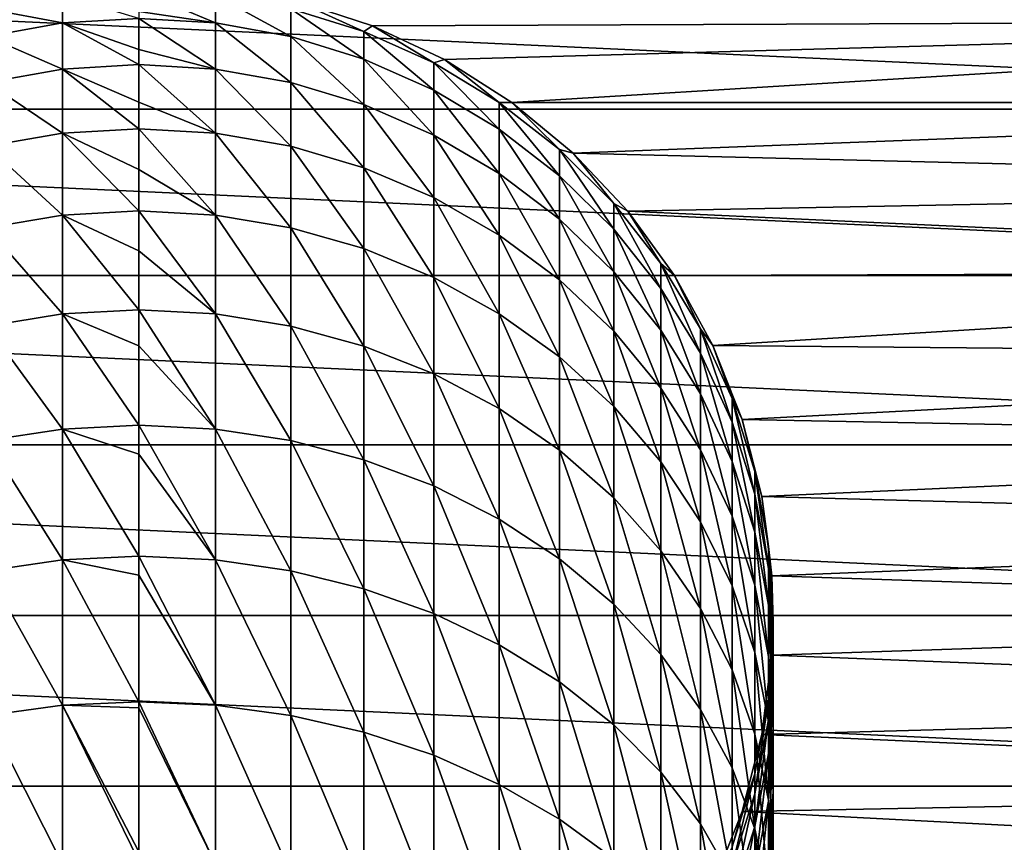
# Model space of a CAD drawing. Units: millimetres. Extents: x -144 to 35, y -71 to 35.
# Drawn here: x -111 to -93, y -4 to 11 of the extents above; entities that cross this region are included whole.
import ezdxf

# ---------------------------------------------------------------- set-up
doc = ezdxf.new("R2010")
doc.units = ezdxf.units.MM
doc.header["$LTSCALE"] = 65.185185
for name, color, linetype in [('158', 7, 'CONTINUOUS'), ('159', 7, 'CONTINUOUS'), ('162', 7, 'CONTINUOUS'), ('166', 7, 'CONTINUOUS'), ('170', 7, 'CONTINUOUS')]:
    doc.layers.add(name, color=color, linetype=linetype)

msp = doc.modelspace()

# ---------------------------------------------------------------- linework, layer by layer
at = {"layer": '158', "color": 7, "linetype": 'CONTINUOUS', "true_color": 0xaaaaaa}
for points in [[(-107.554, 11.737, 247.746), (-109, 11.824, 247.753), (-107.554, 11.211, 251.966), (-107.554, 11.737, 247.746)], [(-107.554, 11.211, 251.966), (-109, 11.824, 247.753), (-109, 11.425, 251.176), (-107.554, 11.211, 251.966)], [(-106.128, 11.477, 247.724), (-107.554, 11.737, 247.746), (-106.128, 10.953, 251.923), (-106.128, 11.477, 247.724)], [(-106.128, 10.953, 251.923), (-107.554, 11.737, 247.746), (-107.554, 11.211, 251.966), (-106.128, 10.953, 251.923)], [(-106.128, 11.477, 247.724), (-104.745, 11.047, 247.688), (-106.016, 11.623, 243.5), (-106.128, 11.477, 247.724)], [(-106.016, 11.623, 243.5), (-104.745, 11.047, 247.688), (-104.583, 11.157, 243.5), (-106.016, 11.623, 243.5)], [(-109, 11.297, 251.981), (-107.554, 11.211, 251.966), (-109, 11.425, 251.176), (-109, 11.297, 251.981)], [(-104.745, 11.047, 247.688), (-106.128, 11.477, 247.724), (-104.745, 10.528, 251.852), (-104.745, 11.047, 247.688)], [(-104.745, 10.528, 251.852), (-106.128, 11.477, 247.724), (-106.128, 10.953, 251.923), (-104.745, 10.528, 251.852)], [(-107.554, 11.211, 251.966), (-109, 11.297, 251.981), (-107.554, 10.337, 256.129), (-107.554, 11.211, 251.966)], [(-107.554, 10.337, 256.129), (-109, 11.297, 251.981), (-109, 10.709, 254.96), (-107.554, 10.337, 256.129)], [(-106.128, 10.953, 251.923), (-107.554, 11.211, 251.966), (-106.128, 10.084, 256.065), (-106.128, 10.953, 251.923)], [(-106.128, 10.084, 256.065), (-107.554, 11.211, 251.966), (-107.554, 10.337, 256.129), (-106.128, 10.084, 256.065)], [(-104.745, 11.047, 247.688), (-103.423, 10.454, 247.639), (-104.583, 11.157, 243.5), (-104.745, 11.047, 247.688)], [(-103.423, 10.454, 247.639), (-104.745, 11.047, 247.688), (-103.423, 9.941, 251.754), (-103.423, 10.454, 247.639)], [(-103.423, 9.941, 251.754), (-104.745, 11.047, 247.688), (-104.745, 10.528, 251.852), (-103.423, 9.941, 251.754)], [(-104.583, 11.157, 243.5), (-103.423, 10.454, 247.639), (-103.219, 10.516, 243.5), (-104.583, 11.157, 243.5)], [(-104.745, 10.528, 251.852), (-106.128, 10.953, 251.923), (-104.745, 9.666, 255.959), (-104.745, 10.528, 251.852)], [(-104.745, 9.666, 255.959), (-106.128, 10.953, 251.923), (-106.128, 10.084, 256.065), (-104.745, 9.666, 255.959)], [(-109, 10.422, 256.151), (-107.554, 10.337, 256.129), (-109, 10.709, 254.96), (-109, 10.422, 256.151)], [(-103.423, 9.941, 251.754), (-104.745, 10.528, 251.852), (-103.423, 9.09, 255.813), (-103.423, 9.941, 251.754)], [(-103.423, 9.09, 255.813), (-104.745, 10.528, 251.852), (-104.745, 9.666, 255.959), (-103.423, 9.09, 255.813)], [(-103.423, 10.454, 247.639), (-102.183, 9.707, 247.577), (-103.219, 10.516, 243.5), (-103.423, 10.454, 247.639)], [(-102.183, 9.707, 247.577), (-103.423, 10.454, 247.639), (-102.183, 9.202, 251.631), (-102.183, 9.707, 247.577)], [(-102.183, 9.202, 251.631), (-103.423, 10.454, 247.639), (-103.423, 9.941, 251.754), (-102.183, 9.202, 251.631)], [(-103.219, 10.516, 243.5), (-102.183, 9.707, 247.577), (-101.947, 9.708, 243.5), (-103.219, 10.516, 243.5)], [(-107.554, 10.337, 256.129), (-109, 10.422, 256.151), (-107.554, 9.123, 260.206), (-107.554, 10.337, 256.129)], [(-107.554, 9.123, 260.206), (-109, 10.422, 256.151), (-109, 9.712, 258.68), (-107.554, 9.123, 260.206)], [(-106.128, 10.084, 256.065), (-107.554, 10.337, 256.129), (-106.128, 8.876, 260.121), (-106.128, 10.084, 256.065)], [(-106.128, 8.876, 260.121), (-107.554, 10.337, 256.129), (-107.554, 9.123, 260.206), (-106.128, 8.876, 260.121)], [(-104.745, 9.666, 255.959), (-106.128, 10.084, 256.065), (-104.745, 8.468, 259.981), (-104.745, 9.666, 255.959)], [(-104.745, 8.468, 259.981), (-106.128, 10.084, 256.065), (-106.128, 8.876, 260.121), (-104.745, 8.468, 259.981)], [(-102.183, 9.202, 251.631), (-103.423, 9.941, 251.754), (-102.183, 8.363, 255.629), (-102.183, 9.202, 251.631)], [(-102.183, 8.363, 255.629), (-103.423, 9.941, 251.754), (-103.423, 9.09, 255.813), (-102.183, 8.363, 255.629)], [(-109, 9.205, 260.234), (-107.554, 9.123, 260.206), (-109, 9.712, 258.68), (-109, 9.205, 260.234)], [(-102.183, 9.707, 247.577), (-101.043, 8.817, 247.504), (-101.947, 9.708, 243.5), (-102.183, 9.707, 247.577)], [(-101.043, 8.817, 247.504), (-102.183, 9.707, 247.577), (-101.043, 8.32, 251.484), (-101.043, 8.817, 247.504)], [(-101.043, 8.32, 251.484), (-102.183, 9.707, 247.577), (-102.183, 9.202, 251.631), (-101.043, 8.32, 251.484)], [(-101.947, 9.708, 243.5), (-101.043, 8.817, 247.504), (-100.785, 8.748, 243.5), (-101.947, 9.708, 243.5)], [(-103.423, 9.09, 255.813), (-104.745, 9.666, 255.959), (-103.423, 7.905, 259.787), (-103.423, 9.09, 255.813)], [(-103.423, 7.905, 259.787), (-104.745, 9.666, 255.959), (-104.745, 8.468, 259.981), (-103.423, 7.905, 259.787)], [(-107.554, 9.123, 260.206), (-109, 9.205, 260.234), (-107.554, 7.575, 264.168), (-107.554, 9.123, 260.206)], [(-107.554, 7.575, 264.168), (-109, 9.205, 260.234), (-109, 8.44, 262.315), (-107.554, 7.575, 264.168)], [(-101.043, 8.32, 251.484), (-102.183, 9.202, 251.631), (-101.043, 7.497, 255.409), (-101.043, 8.32, 251.484)], [(-101.043, 7.497, 255.409), (-102.183, 9.202, 251.631), (-102.183, 8.363, 255.629), (-101.043, 7.497, 255.409)], [(-106.128, 8.876, 260.121), (-107.554, 9.123, 260.206), (-106.128, 7.336, 264.063), (-106.128, 8.876, 260.121)], [(-106.128, 7.336, 264.063), (-107.554, 9.123, 260.206), (-107.554, 7.575, 264.168), (-106.128, 7.336, 264.063)], [(-102.183, 8.363, 255.629), (-103.423, 9.09, 255.813), (-102.183, 7.197, 259.544), (-102.183, 8.363, 255.629)], [(-102.183, 7.197, 259.544), (-103.423, 9.09, 255.813), (-103.423, 7.905, 259.787), (-102.183, 7.197, 259.544)], [(-104.745, 8.468, 259.981), (-106.128, 8.876, 260.121), (-104.745, 6.941, 263.889), (-104.745, 8.468, 259.981)], [(-104.745, 6.941, 263.889), (-106.128, 8.876, 260.121), (-106.128, 7.336, 264.063), (-104.745, 6.941, 263.889)], [(-101.043, 8.817, 247.504), (-100.018, 7.795, 247.419), (-100.785, 8.748, 243.5), (-101.043, 8.817, 247.504)], [(-100.018, 7.795, 247.419), (-101.043, 8.817, 247.504), (-100.018, 7.31, 251.315), (-100.018, 7.795, 247.419)], [(-100.018, 7.31, 251.315), (-101.043, 8.817, 247.504), (-101.043, 8.32, 251.484), (-100.018, 7.31, 251.315)], [(-100.785, 8.748, 243.5), (-100.018, 7.795, 247.419), (-99.754, 7.649, 243.5), (-100.785, 8.748, 243.5)], [(-109, 7.655, 264.203), (-107.554, 7.575, 264.168), (-109, 8.44, 262.315), (-109, 7.655, 264.203)], [(-103.423, 7.905, 259.787), (-104.745, 8.468, 259.981), (-103.423, 6.397, 263.65), (-103.423, 7.905, 259.787)], [(-103.423, 6.397, 263.65), (-104.745, 8.468, 259.981), (-104.745, 6.941, 263.889), (-103.423, 6.397, 263.65)], [(-101.043, 7.497, 255.409), (-102.183, 8.363, 255.629), (-101.043, 6.351, 259.253), (-101.043, 7.497, 255.409)], [(-101.043, 6.351, 259.253), (-102.183, 8.363, 255.629), (-102.183, 7.197, 259.544), (-101.043, 6.351, 259.253)], [(-100.018, 7.31, 251.315), (-101.043, 8.32, 251.484), (-100.018, 6.503, 255.158), (-100.018, 7.31, 251.315)], [(-100.018, 6.503, 255.158), (-101.043, 8.32, 251.484), (-101.043, 7.497, 255.409), (-100.018, 6.503, 255.158)], [(-102.183, 7.197, 259.544), (-103.423, 7.905, 259.787), (-102.183, 5.71, 263.349), (-102.183, 7.197, 259.544)], [(-102.183, 5.71, 263.349), (-103.423, 7.905, 259.787), (-103.423, 6.397, 263.65), (-102.183, 5.71, 263.349)], [(-107.554, 7.575, 264.168), (-109, 7.655, 264.203), (-107.554, 5.706, 267.988), (-107.554, 7.575, 264.168)], [(-107.554, 5.706, 267.988), (-109, 7.655, 264.203), (-109, 6.9, 265.845), (-107.554, 5.706, 267.988)], [(-100.018, 7.795, 247.419), (-99.124, 6.659, 247.325), (-99.754, 7.649, 243.5), (-100.018, 7.795, 247.419)], [(-99.124, 6.659, 247.325), (-100.018, 7.795, 247.419), (-99.124, 6.184, 251.127), (-99.124, 6.659, 247.325)], [(-99.124, 6.184, 251.127), (-100.018, 7.795, 247.419), (-100.018, 7.31, 251.315), (-99.124, 6.184, 251.127)], [(-99.754, 7.649, 243.5), (-99.124, 6.659, 247.325), (-98.868, 6.43, 243.5), (-99.754, 7.649, 243.5)], [(-106.128, 7.336, 264.063), (-107.554, 7.575, 264.168), (-106.128, 5.476, 267.864), (-106.128, 7.336, 264.063)], [(-106.128, 5.476, 267.864), (-107.554, 7.575, 264.168), (-107.554, 5.706, 267.988), (-106.128, 5.476, 267.864)], [(-100.018, 6.503, 255.158), (-101.043, 7.497, 255.409), (-100.018, 5.382, 258.921), (-100.018, 6.503, 255.158)], [(-100.018, 5.382, 258.921), (-101.043, 7.497, 255.409), (-101.043, 6.351, 259.253), (-100.018, 5.382, 258.921)], [(-104.745, 6.941, 263.889), (-106.128, 7.336, 264.063), (-104.745, 5.097, 267.659), (-104.745, 6.941, 263.889)], [(-104.745, 5.097, 267.659), (-106.128, 7.336, 264.063), (-106.128, 5.476, 267.864), (-104.745, 5.097, 267.659)], [(-99.124, 6.184, 251.127), (-100.018, 7.31, 251.315), (-99.124, 5.398, 254.878), (-99.124, 6.184, 251.127)], [(-99.124, 5.398, 254.878), (-100.018, 7.31, 251.315), (-100.018, 6.503, 255.158), (-99.124, 5.398, 254.878)], [(-101.043, 6.351, 259.253), (-102.183, 7.197, 259.544), (-101.043, 4.892, 262.99), (-101.043, 6.351, 259.253)], [(-101.043, 4.892, 262.99), (-102.183, 7.197, 259.544), (-102.183, 5.71, 263.349), (-101.043, 4.892, 262.99)], [(-109, 5.783, 268.03), (-107.554, 5.706, 267.988), (-109, 6.9, 265.845), (-109, 5.783, 268.03)], [(-103.423, 6.397, 263.65), (-104.745, 6.941, 263.889), (-103.423, 4.574, 267.375), (-103.423, 6.397, 263.65)], [(-103.423, 4.574, 267.375), (-104.745, 6.941, 263.889), (-104.745, 5.097, 267.659), (-103.423, 4.574, 267.375)], [(-99.124, 6.659, 247.325), (-98.375, 5.423, 247.222), (-98.868, 6.43, 243.5), (-99.124, 6.659, 247.325)], [(-98.375, 5.423, 247.222), (-99.124, 6.659, 247.325), (-98.375, 4.961, 250.923), (-98.375, 5.423, 247.222)], [(-98.375, 4.961, 250.923), (-99.124, 6.659, 247.325), (-99.124, 6.184, 251.127), (-98.375, 4.961, 250.923)], [(-102.183, 5.71, 263.349), (-103.423, 6.397, 263.65), (-102.183, 3.915, 267.018), (-102.183, 5.71, 263.349)], [(-102.183, 3.915, 267.018), (-103.423, 6.397, 263.65), (-103.423, 4.574, 267.375), (-102.183, 3.915, 267.018)], [(-100.018, 5.382, 258.921), (-101.043, 6.351, 259.253), (-100.018, 3.954, 262.578), (-100.018, 5.382, 258.921)], [(-100.018, 3.954, 262.578), (-101.043, 6.351, 259.253), (-101.043, 4.892, 262.99), (-100.018, 3.954, 262.578)], [(-99.124, 5.398, 254.878), (-100.018, 6.503, 255.158), (-99.124, 4.303, 258.55), (-99.124, 5.398, 254.878)], [(-99.124, 4.303, 258.55), (-100.018, 6.503, 255.158), (-100.018, 5.382, 258.921), (-99.124, 4.303, 258.55)], [(-98.868, 6.43, 243.5), (-98.375, 5.423, 247.222), (-98.142, 5.109, 243.5), (-98.868, 6.43, 243.5)], [(-98.375, 4.961, 250.923), (-99.124, 6.184, 251.127), (-98.375, 4.196, 254.573), (-98.375, 4.961, 250.923)], [(-98.375, 4.196, 254.573), (-99.124, 6.184, 251.127), (-99.124, 5.398, 254.878), (-98.375, 4.196, 254.573)], [(-107.554, 5.706, 267.988), (-109, 5.783, 268.03), (-107.554, 3.527, 271.641), (-107.554, 5.706, 267.988)], [(-107.554, 3.527, 271.641), (-109, 5.783, 268.03), (-109, 5.1, 269.25), (-107.554, 3.527, 271.641)], [(-106.128, 5.476, 267.864), (-107.554, 5.706, 267.988), (-106.128, 3.308, 271.498), (-106.128, 5.476, 267.864)], [(-106.128, 3.308, 271.498), (-107.554, 5.706, 267.988), (-107.554, 3.527, 271.641), (-106.128, 3.308, 271.498)], [(-101.043, 4.892, 262.99), (-102.183, 5.71, 263.349), (-101.043, 3.129, 266.593), (-101.043, 4.892, 262.99)], [(-101.043, 3.129, 266.593), (-102.183, 5.71, 263.349), (-102.183, 3.915, 267.018), (-101.043, 3.129, 266.593)], [(-104.745, 5.097, 267.659), (-106.128, 5.476, 267.864), (-104.745, 2.947, 271.262), (-104.745, 5.097, 267.659)], [(-104.745, 2.947, 271.262), (-106.128, 5.476, 267.864), (-106.128, 3.308, 271.498), (-104.745, 2.947, 271.262)], [(-98.375, 5.423, 247.222), (-97.78, 4.106, 247.113), (-98.142, 5.109, 243.5), (-98.375, 5.423, 247.222)], [(-97.78, 4.106, 247.113), (-98.375, 5.423, 247.222), (-97.78, 3.658, 250.705), (-97.78, 4.106, 247.113)], [(-97.78, 3.658, 250.705), (-98.375, 5.423, 247.222), (-98.375, 4.961, 250.923), (-97.78, 3.658, 250.705)], [(-99.124, 4.303, 258.55), (-100.018, 5.382, 258.921), (-99.124, 2.91, 262.119), (-99.124, 4.303, 258.55)], [(-99.124, 2.91, 262.119), (-100.018, 5.382, 258.921), (-100.018, 3.954, 262.578), (-99.124, 2.91, 262.119)], [(-98.375, 4.196, 254.573), (-99.124, 5.398, 254.878), (-98.375, 3.131, 258.147), (-98.375, 4.196, 254.573)], [(-98.375, 3.131, 258.147), (-99.124, 5.398, 254.878), (-99.124, 4.303, 258.55), (-98.375, 3.131, 258.147)], [(-109, 3.6, 271.689), (-107.554, 3.527, 271.641), (-109, 5.1, 269.25), (-109, 3.6, 271.689)], [(-103.423, 4.574, 267.375), (-104.745, 5.097, 267.659), (-103.423, 2.45, 270.937), (-103.423, 4.574, 267.375)], [(-103.423, 2.45, 270.937), (-104.745, 5.097, 267.659), (-104.745, 2.947, 271.262), (-103.423, 2.45, 270.937)], [(-98.142, 5.109, 243.5), (-97.78, 4.106, 247.113), (-97.587, 3.708, 243.5), (-98.142, 5.109, 243.5)], [(-100.018, 3.954, 262.578), (-101.043, 4.892, 262.99), (-100.018, 2.228, 266.105), (-100.018, 3.954, 262.578)], [(-100.018, 2.228, 266.105), (-101.043, 4.892, 262.99), (-101.043, 3.129, 266.593), (-100.018, 2.228, 266.105)], [(-97.78, 3.658, 250.705), (-98.375, 4.961, 250.923), (-97.78, 2.915, 254.248), (-97.78, 3.658, 250.705)], [(-97.78, 2.915, 254.248), (-98.375, 4.961, 250.923), (-98.375, 4.196, 254.573), (-97.78, 2.915, 254.248)], [(-102.183, 3.915, 267.018), (-103.423, 4.574, 267.375), (-102.183, 1.822, 270.527), (-102.183, 3.915, 267.018)], [(-102.183, 1.822, 270.527), (-103.423, 4.574, 267.375), (-103.423, 2.45, 270.937), (-102.183, 1.822, 270.527)], [(-98.375, 3.131, 258.147), (-99.124, 4.303, 258.55), (-98.375, 1.774, 261.621), (-98.375, 3.131, 258.147)], [(-98.375, 1.774, 261.621), (-99.124, 4.303, 258.55), (-99.124, 2.91, 262.119), (-98.375, 1.774, 261.621)], [(-97.78, 2.915, 254.248), (-98.375, 4.196, 254.573), (-97.78, 1.881, 257.718), (-97.78, 2.915, 254.248)], [(-97.78, 1.881, 257.718), (-98.375, 4.196, 254.573), (-98.375, 3.131, 258.147), (-97.78, 1.881, 257.718)], [(-97.78, 4.106, 247.113), (-97.349, 2.727, 246.999), (-97.587, 3.708, 243.5), (-97.78, 4.106, 247.113)], [(-97.349, 2.727, 246.999), (-97.78, 4.106, 247.113), (-97.349, 2.293, 250.478), (-97.349, 2.727, 246.999)], [(-97.349, 2.293, 250.478), (-97.78, 4.106, 247.113), (-97.78, 3.658, 250.705), (-97.349, 2.293, 250.478)], [(-101.043, 3.129, 266.593), (-102.183, 3.915, 267.018), (-101.043, 1.074, 270.037), (-101.043, 3.129, 266.593)], [(-101.043, 1.074, 270.037), (-102.183, 3.915, 267.018), (-102.183, 1.822, 270.527), (-101.043, 1.074, 270.037)], [(-99.124, 2.91, 262.119), (-100.018, 3.954, 262.578), (-99.124, 1.225, 265.561), (-99.124, 2.91, 262.119)], [(-99.124, 1.225, 265.561), (-100.018, 3.954, 262.578), (-100.018, 2.228, 266.105), (-99.124, 1.225, 265.561)], [(-107.554, 3.527, 271.641), (-109, 3.6, 271.689), (-107.554, 1.053, 275.102), (-107.554, 3.527, 271.641)], [(-107.554, 1.053, 275.102), (-109, 3.6, 271.689), (-109, 3.051, 272.511), (-107.554, 1.053, 275.102)], [(-97.349, 2.293, 250.478), (-97.78, 3.658, 250.705), (-97.349, 1.574, 253.908), (-97.349, 2.293, 250.478)], [(-97.349, 1.574, 253.908), (-97.78, 3.658, 250.705), (-97.78, 2.915, 254.248), (-97.349, 1.574, 253.908)], [(-97.587, 3.708, 243.5), (-97.349, 2.727, 246.999), (-97.213, 2.249, 243.5), (-97.587, 3.708, 243.5)], [(-106.128, 3.308, 271.498), (-107.554, 3.527, 271.641), (-106.128, 0.847, 274.941), (-106.128, 3.308, 271.498)], [(-106.128, 0.847, 274.941), (-107.554, 3.527, 271.641), (-107.554, 1.053, 275.102), (-106.128, 0.847, 274.941)], [(-104.745, 2.947, 271.262), (-106.128, 3.308, 271.498), (-104.745, 0.507, 274.676), (-104.745, 2.947, 271.262)], [(-104.745, 0.507, 274.676), (-106.128, 3.308, 271.498), (-106.128, 0.847, 274.941), (-104.745, 0.507, 274.676)], [(-109, 1.122, 275.155), (-107.554, 1.053, 275.102), (-109, 3.051, 272.511), (-109, 1.122, 275.155)], [(-100.018, 2.228, 266.105), (-101.043, 3.129, 266.593), (-100.018, 0.217, 269.476), (-100.018, 2.228, 266.105)], [(-100.018, 0.217, 269.476), (-101.043, 3.129, 266.593), (-101.043, 1.074, 270.037), (-100.018, 0.217, 269.476)], [(-97.78, 1.881, 257.718), (-98.375, 3.131, 258.147), (-97.78, 0.564, 261.09), (-97.78, 1.881, 257.718)], [(-97.78, 0.564, 261.09), (-98.375, 3.131, 258.147), (-98.375, 1.774, 261.621), (-97.78, 0.564, 261.09)], [(-103.423, 2.45, 270.937), (-104.745, 2.947, 271.262), (-103.423, 0.038, 274.311), (-103.423, 2.45, 270.937)], [(-103.423, 0.038, 274.311), (-104.745, 2.947, 271.262), (-104.745, 0.507, 274.676), (-103.423, 0.038, 274.311)], [(-98.375, 1.774, 261.621), (-99.124, 2.91, 262.119), (-98.375, 0.135, 264.971), (-98.375, 1.774, 261.621)], [(-98.375, 0.135, 264.971), (-99.124, 2.91, 262.119), (-99.124, 1.225, 265.561), (-98.375, 0.135, 264.971)], [(-97.349, 1.574, 253.908), (-97.78, 2.915, 254.248), (-97.349, 0.573, 257.268), (-97.349, 1.574, 253.908)], [(-97.349, 0.573, 257.268), (-97.78, 2.915, 254.248), (-97.78, 1.881, 257.718), (-97.349, 0.573, 257.268)], [(-97.349, 2.727, 246.999), (-97.087, 1.307, 246.881), (-97.213, 2.249, 243.5), (-97.349, 2.727, 246.999)], [(-97.087, 1.307, 246.881), (-97.349, 2.727, 246.999), (-97.087, 0.887, 250.243), (-97.087, 1.307, 246.881)], [(-97.087, 0.887, 250.243), (-97.349, 2.727, 246.999), (-97.349, 2.293, 250.478), (-97.087, 0.887, 250.243)], [(-102.183, 1.822, 270.527), (-103.423, 2.45, 270.937), (-102.183, -0.553, 273.85), (-102.183, 1.822, 270.527)], [(-102.183, -0.553, 273.85), (-103.423, 2.45, 270.937), (-103.423, 0.038, 274.311), (-102.183, -0.553, 273.85)], [(-97.087, 0.887, 250.243), (-97.349, 2.293, 250.478), (-97.087, 0.192, 253.558), (-97.087, 0.887, 250.243)], [(-97.087, 0.192, 253.558), (-97.349, 2.293, 250.478), (-97.349, 1.574, 253.908), (-97.087, 0.192, 253.558)], [(-97.213, 2.249, 243.5), (-97.087, 1.307, 246.881), (-97.024, 0.753, 243.5), (-97.213, 2.249, 243.5)], [(-99.124, 1.225, 265.561), (-100.018, 2.228, 266.105), (-99.124, -0.738, 268.852), (-99.124, 1.225, 265.561)], [(-99.124, -0.738, 268.852), (-100.018, 2.228, 266.105), (-100.018, 0.217, 269.476), (-99.124, -0.738, 268.852)], [(-97.349, 0.573, 257.268), (-97.78, 1.881, 257.718), (-97.349, -0.703, 260.533), (-97.349, 0.573, 257.268)], [(-97.349, -0.703, 260.533), (-97.78, 1.881, 257.718), (-97.78, 0.564, 261.09), (-97.349, -0.703, 260.533)], [(-101.043, 1.074, 270.037), (-102.183, 1.822, 270.527), (-101.043, -1.258, 273.3), (-101.043, 1.074, 270.037)], [(-101.043, -1.258, 273.3), (-102.183, 1.822, 270.527), (-102.183, -0.553, 273.85), (-101.043, -1.258, 273.3)], [(-97.78, 0.564, 261.09), (-98.375, 1.774, 261.621), (-97.78, -1.027, 264.341), (-97.78, 0.564, 261.09)], [(-97.78, -1.027, 264.341), (-98.375, 1.774, 261.621), (-98.375, 0.135, 264.971), (-97.78, -1.027, 264.341)], [(-97.087, 0.192, 253.558), (-97.349, 1.574, 253.908), (-97.087, -0.775, 256.805), (-97.087, 0.192, 253.558)], [(-97.087, -0.775, 256.805), (-97.349, 1.574, 253.908), (-97.349, 0.573, 257.268), (-97.087, -0.775, 256.805)], [(-97.087, 1.307, 246.881), (-97, -0.135, 246.762), (-97.024, 0.753, 243.5), (-97.087, 1.307, 246.881)], [(-97, -0.135, 246.762), (-97.087, 1.307, 246.881), (-97, -0.539, 250.005), (-97, -0.135, 246.762)], [(-97, -0.539, 250.005), (-97.087, 1.307, 246.881), (-97.087, 0.887, 250.243), (-97, -0.539, 250.005)], [(-107.554, 1.053, 275.102), (-109, 1.122, 275.155), (-107.554, -1.698, 278.346), (-107.554, 1.053, 275.102)], [(-107.554, -1.698, 278.346), (-109, 1.122, 275.155), (-109, 0.764, 275.61), (-107.554, -1.698, 278.346)], [(-98.375, 0.135, 264.971), (-99.124, 1.225, 265.561), (-98.375, -1.776, 268.173), (-98.375, 0.135, 264.971)], [(-98.375, -1.776, 268.173), (-99.124, 1.225, 265.561), (-99.124, -0.738, 268.852), (-98.375, -1.776, 268.173)], [(-106.128, 0.847, 274.941), (-107.554, 1.053, 275.102), (-106.128, -1.89, 278.169), (-106.128, 0.847, 274.941)], [(-106.128, -1.89, 278.169), (-107.554, 1.053, 275.102), (-107.554, -1.698, 278.346), (-106.128, -1.89, 278.169)], [(-100.018, 0.217, 269.476), (-101.043, 1.074, 270.037), (-100.018, -2.066, 272.671), (-100.018, 0.217, 269.476)], [(-100.018, -2.066, 272.671), (-101.043, 1.074, 270.037), (-101.043, -1.258, 273.3), (-100.018, -2.066, 272.671)], [(-109, -1.633, 278.405), (-107.554, -1.698, 278.346), (-109, 0.764, 275.61), (-109, -1.633, 278.405)], [(-104.745, 0.507, 274.676), (-106.128, 0.847, 274.941), (-104.745, -2.207, 277.877), (-104.745, 0.507, 274.676)], [(-104.745, -2.207, 277.877), (-106.128, 0.847, 274.941), (-106.128, -1.89, 278.169), (-104.745, -2.207, 277.877)], [(-97, -0.539, 250.005), (-97.087, 0.887, 250.243), (-97, -1.21, 253.203), (-97, -0.539, 250.005)], [(-97, -1.21, 253.203), (-97.087, 0.887, 250.243), (-97.087, 0.192, 253.558), (-97, -1.21, 253.203)], [(-97.024, 0.753, 243.5), (-97, -0.135, 246.762), (-97.024, -0.753, 243.5), (-97.024, 0.753, 243.5)], [(-97.349, -0.703, 260.533), (-97.78, 0.564, 261.09), (-97.349, -2.243, 263.682), (-97.349, -0.703, 260.533)], [(-97.349, -2.243, 263.682), (-97.78, 0.564, 261.09), (-97.78, -1.027, 264.341), (-97.349, -2.243, 263.682)], [(-97.087, -0.775, 256.805), (-97.349, 0.573, 257.268), (-97.087, -2.008, 259.96), (-97.087, -0.775, 256.805)], [(-97.087, -2.008, 259.96), (-97.349, 0.573, 257.268), (-97.349, -0.703, 260.533), (-97.087, -2.008, 259.96)], [(-103.423, 0.038, 274.311), (-104.745, 0.507, 274.676), (-103.423, -2.644, 277.473), (-103.423, 0.038, 274.311)], [(-103.423, -2.644, 277.473), (-104.745, 0.507, 274.676), (-104.745, -2.207, 277.877), (-103.423, -2.644, 277.473)], [(-99.124, -0.738, 268.852), (-100.018, 0.217, 269.476), (-99.124, -2.966, 271.97), (-99.124, -0.738, 268.852)], [(-99.124, -2.966, 271.97), (-100.018, 0.217, 269.476), (-100.018, -2.066, 272.671), (-99.124, -2.966, 271.97)], [(-97, -1.21, 253.203), (-97.087, 0.192, 253.558), (-97, -2.143, 256.335), (-97, -1.21, 253.203)], [(-97, -2.143, 256.335), (-97.087, 0.192, 253.558), (-97.087, -0.775, 256.805), (-97, -2.143, 256.335)], [(-102.183, -0.553, 273.85), (-103.423, 0.038, 274.311), (-102.183, -3.195, 276.965), (-102.183, -0.553, 273.85)], [(-102.183, -3.195, 276.965), (-103.423, 0.038, 274.311), (-103.423, -2.644, 277.473), (-102.183, -3.195, 276.965)], [(-97.78, -1.027, 264.341), (-98.375, 0.135, 264.971), (-97.78, -2.881, 267.45), (-97.78, -1.027, 264.341)], [(-97.78, -2.881, 267.45), (-98.375, 0.135, 264.971), (-98.375, -1.776, 268.173), (-97.78, -2.881, 267.45)], [(-97, -0.135, 246.762), (-97.087, -1.576, 246.642), (-97.024, -0.753, 243.5), (-97, -0.135, 246.762)], [(-97.087, -1.576, 246.642), (-97, -0.135, 246.762), (-97.087, -1.966, 249.767), (-97.087, -1.576, 246.642)], [(-97.087, -1.966, 249.767), (-97, -0.135, 246.762), (-97, -0.539, 250.005), (-97.087, -1.966, 249.767)], [(-101.043, -1.258, 273.3), (-102.183, -0.553, 273.85), (-101.043, -3.852, 276.36), (-101.043, -1.258, 273.3)], [(-101.043, -3.852, 276.36), (-102.183, -0.553, 273.85), (-102.183, -3.195, 276.965), (-101.043, -3.852, 276.36)], [(-97.087, -1.966, 249.767), (-97, -0.539, 250.005), (-97.087, -2.612, 252.848), (-97.087, -1.966, 249.767)], [(-97.087, -2.612, 252.848), (-97, -0.539, 250.005), (-97, -1.21, 253.203), (-97.087, -2.612, 252.848)], [(-98.375, -1.776, 268.173), (-99.124, -0.738, 268.852), (-98.375, -3.944, 271.207), (-98.375, -1.776, 268.173)], [(-98.375, -3.944, 271.207), (-99.124, -0.738, 268.852), (-99.124, -2.966, 271.97), (-98.375, -3.944, 271.207)], [(-97.087, -2.008, 259.96), (-97.349, -0.703, 260.533), (-97.087, -3.497, 263.003), (-97.087, -2.008, 259.96)], [(-97.087, -3.497, 263.003), (-97.349, -0.703, 260.533), (-97.349, -2.243, 263.682), (-97.087, -3.497, 263.003)], [(-97.024, -0.753, 243.5), (-97.087, -1.576, 246.642), (-97.213, -2.249, 243.5), (-97.024, -0.753, 243.5)], [(-97, -2.143, 256.335), (-97.087, -0.775, 256.805), (-97, -3.332, 259.379), (-97, -2.143, 256.335)], [(-97, -3.332, 259.379), (-97.087, -0.775, 256.805), (-97.087, -2.008, 259.96), (-97, -3.332, 259.379)], [(-97.349, -2.243, 263.682), (-97.78, -1.027, 264.341), (-97.349, -4.039, 266.693), (-97.349, -2.243, 263.682)], [(-97.349, -4.039, 266.693), (-97.78, -1.027, 264.341), (-97.78, -2.881, 267.45), (-97.349, -4.039, 266.693)], [(-100.018, -2.066, 272.671), (-101.043, -1.258, 273.3), (-100.018, -4.606, 275.665), (-100.018, -2.066, 272.671)], [(-100.018, -4.606, 275.665), (-101.043, -1.258, 273.3), (-101.043, -3.852, 276.36), (-100.018, -4.606, 275.665)], [(-97.087, -2.612, 252.848), (-97, -1.21, 253.203), (-97.087, -3.511, 255.865), (-97.087, -2.612, 252.848)], [(-97.087, -3.511, 255.865), (-97, -1.21, 253.203), (-97, -2.143, 256.335), (-97.087, -3.511, 255.865)], [(-107.554, -1.698, 278.346), (-109, -1.633, 278.405), (-107.554, -4.707, 281.351), (-107.554, -1.698, 278.346)], [(-107.554, -4.707, 281.351), (-109, -1.633, 278.405), (-109, -1.748, 278.529), (-107.554, -4.707, 281.351)], [(-97.087, -1.576, 246.642), (-97.349, -2.997, 246.525), (-97.213, -2.249, 243.5), (-97.087, -1.576, 246.642)], [(-97.349, -2.997, 246.525), (-97.087, -1.576, 246.642), (-97.349, -3.372, 249.532), (-97.349, -2.997, 246.525)], [(-97.349, -3.372, 249.532), (-97.087, -1.576, 246.642), (-97.087, -1.966, 249.767), (-97.349, -3.372, 249.532)], [(-109, -4.471, 281.252), (-107.554, -4.707, 281.351), (-109, -1.748, 278.529), (-109, -4.471, 281.252)], [(-106.128, -1.89, 278.169), (-107.554, -1.698, 278.346), (-106.128, -4.884, 281.159), (-106.128, -1.89, 278.169)], [(-106.128, -4.884, 281.159), (-107.554, -1.698, 278.346), (-107.554, -4.707, 281.351), (-106.128, -4.884, 281.159)], [(-97.78, -2.881, 267.45), (-98.375, -1.776, 268.173), (-97.78, -4.987, 270.395), (-97.78, -2.881, 267.45)], [(-97.78, -4.987, 270.395), (-98.375, -1.776, 268.173), (-98.375, -3.944, 271.207), (-97.78, -4.987, 270.395)], [(-104.745, -2.207, 277.877), (-106.128, -1.89, 278.169), (-104.745, -5.176, 280.842), (-104.745, -2.207, 277.877)], [(-104.745, -5.176, 280.842), (-106.128, -1.89, 278.169), (-106.128, -4.884, 281.159), (-104.745, -5.176, 280.842)], [(-97.349, -3.372, 249.532), (-97.087, -1.966, 249.767), (-97.349, -3.994, 252.498), (-97.349, -3.372, 249.532)], [(-97.349, -3.994, 252.498), (-97.087, -1.966, 249.767), (-97.087, -2.612, 252.848), (-97.349, -3.994, 252.498)], [(-97, -3.332, 259.379), (-97.087, -2.008, 259.96), (-97, -4.769, 262.314), (-97, -3.332, 259.379)], [(-97, -4.769, 262.314), (-97.087, -2.008, 259.96), (-97.087, -3.497, 263.003), (-97, -4.769, 262.314)], [(-103.423, -2.644, 277.473), (-104.745, -2.207, 277.877), (-103.423, -5.578, 280.404), (-103.423, -2.644, 277.473)], [(-103.423, -5.578, 280.404), (-104.745, -2.207, 277.877), (-104.745, -5.176, 280.842), (-103.423, -5.578, 280.404)], [(-99.124, -2.966, 271.97), (-100.018, -2.066, 272.671), (-99.124, -5.444, 274.892), (-99.124, -2.966, 271.97)], [(-99.124, -5.444, 274.892), (-100.018, -2.066, 272.671), (-100.018, -4.606, 275.665), (-99.124, -5.444, 274.892)], [(-97.087, -3.511, 255.865), (-97, -2.143, 256.335), (-97.087, -4.657, 258.797), (-97.087, -3.511, 255.865)], [(-97.087, -4.657, 258.797), (-97, -2.143, 256.335), (-97, -3.332, 259.379), (-97.087, -4.657, 258.797)], [(-97.213, -2.249, 243.5), (-97.349, -2.997, 246.525), (-97.587, -3.708, 243.5), (-97.213, -2.249, 243.5)], [(-97.087, -3.497, 263.003), (-97.349, -2.243, 263.682), (-97.087, -5.232, 265.913), (-97.087, -3.497, 263.003)], [(-97.087, -5.232, 265.913), (-97.349, -2.243, 263.682), (-97.349, -4.039, 266.693), (-97.087, -5.232, 265.913)], [(-102.183, -3.195, 276.965), (-103.423, -2.644, 277.473), (-102.183, -6.086, 279.852), (-102.183, -3.195, 276.965)], [(-102.183, -6.086, 279.852), (-103.423, -2.644, 277.473), (-103.423, -5.578, 280.404), (-102.183, -6.086, 279.852)], [(-97.349, -3.994, 252.498), (-97.087, -2.612, 252.848), (-97.349, -4.859, 255.402), (-97.349, -3.994, 252.498)], [(-97.349, -4.859, 255.402), (-97.087, -2.612, 252.848), (-97.087, -3.511, 255.865), (-97.349, -4.859, 255.402)], [(-98.375, -3.944, 271.207), (-99.124, -2.966, 271.97), (-98.375, -6.356, 274.052), (-98.375, -3.944, 271.207)], [(-98.375, -6.356, 274.052), (-99.124, -2.966, 271.97), (-99.124, -5.444, 274.892), (-98.375, -6.356, 274.052)], [(-97.349, -4.039, 266.693), (-97.78, -2.881, 267.45), (-97.349, -6.078, 269.545), (-97.349, -4.039, 266.693)], [(-97.349, -6.078, 269.545), (-97.78, -2.881, 267.45), (-97.78, -4.987, 270.395), (-97.349, -6.078, 269.545)], [(-97.349, -2.997, 246.525), (-97.78, -4.376, 246.41), (-97.587, -3.708, 243.5), (-97.349, -2.997, 246.525)], [(-97.78, -4.376, 246.41), (-97.349, -2.997, 246.525), (-97.78, -4.736, 249.304), (-97.78, -4.376, 246.41)], [(-97.78, -4.736, 249.304), (-97.349, -2.997, 246.525), (-97.349, -3.372, 249.532), (-97.78, -4.736, 249.304)], [(-101.043, -3.852, 276.36), (-102.183, -3.195, 276.965), (-101.043, -6.69, 279.194), (-101.043, -3.852, 276.36)], [(-101.043, -6.69, 279.194), (-102.183, -3.195, 276.965), (-102.183, -6.086, 279.852), (-101.043, -6.69, 279.194)], [(-97.087, -4.657, 258.797), (-97, -3.332, 259.379), (-97.087, -6.04, 261.625), (-97.087, -4.657, 258.797)], [(-97.087, -6.04, 261.625), (-97, -3.332, 259.379), (-97, -4.769, 262.314), (-97.087, -6.04, 261.625)], [(-97.78, -4.736, 249.304), (-97.349, -3.372, 249.532), (-97.78, -5.335, 252.158), (-97.78, -4.736, 249.304)], [(-97.78, -5.335, 252.158), (-97.349, -3.372, 249.532), (-97.349, -3.994, 252.498), (-97.78, -5.335, 252.158)], [(-97.349, -4.859, 255.402), (-97.087, -3.511, 255.865), (-97.349, -5.962, 258.224), (-97.349, -4.859, 255.402)], [(-97.349, -5.962, 258.224), (-97.087, -3.511, 255.865), (-97.087, -4.657, 258.797), (-97.349, -5.962, 258.224)], [(-97, -4.769, 262.314), (-97.087, -3.497, 263.003), (-97, -6.443, 265.121), (-97, -4.769, 262.314)], [(-97, -6.443, 265.121), (-97.087, -3.497, 263.003), (-97.087, -5.232, 265.913), (-97, -6.443, 265.121)], [(-97.587, -3.708, 243.5), (-97.78, -4.376, 246.41), (-98.142, -5.109, 243.5), (-97.587, -3.708, 243.5)], [(-100.018, -4.606, 275.665), (-101.043, -3.852, 276.36), (-100.018, -7.384, 278.44), (-100.018, -4.606, 275.665)], [(-100.018, -7.384, 278.44), (-101.043, -3.852, 276.36), (-101.043, -6.69, 279.194), (-100.018, -7.384, 278.44)], [(-97.78, -4.987, 270.395), (-98.375, -3.944, 271.207), (-97.78, -7.328, 273.156), (-97.78, -4.987, 270.395)], [(-97.78, -7.328, 273.156), (-98.375, -3.944, 271.207), (-98.375, -6.356, 274.052), (-97.78, -7.328, 273.156)], [(-97.78, -5.335, 252.158), (-97.349, -3.994, 252.498), (-97.78, -6.168, 254.952), (-97.78, -5.335, 252.158)], [(-97.78, -6.168, 254.952), (-97.349, -3.994, 252.498), (-97.349, -4.859, 255.402), (-97.78, -6.168, 254.952)], [(-97.087, -5.232, 265.913), (-97.349, -4.039, 266.693), (-97.087, -7.202, 268.669), (-97.087, -5.232, 265.913)], [(-97.087, -7.202, 268.669), (-97.349, -4.039, 266.693), (-97.349, -6.078, 269.545), (-97.087, -7.202, 268.669)]]:
    msp.add_3dface(points, dxfattribs=at)
at = {"layer": '159', "color": 7, "linetype": 'CONTINUOUS', "true_color": 0xaaaaaa}
for points in [[(-110.446, 11.737, 247.746), (-111.872, 11.477, 247.724), (-110.446, 11.211, 251.966), (-110.446, 11.737, 247.746)], [(-109, 11.297, 251.981), (-110.446, 11.737, 247.746), (-110.446, 11.211, 251.966), (-109, 11.297, 251.981)], [(-110.446, 11.211, 251.966), (-111.872, 11.477, 247.724), (-111.872, 10.953, 251.923), (-110.446, 11.211, 251.966)], [(-110.446, 11.211, 251.966), (-111.872, 10.953, 251.923), (-110.446, 10.337, 256.129), (-110.446, 11.211, 251.966)], [(-109, 10.709, 254.96), (-109, 11.297, 251.981), (-110.446, 11.211, 251.966), (-109, 10.709, 254.96)], [(-109, 10.422, 256.151), (-109, 10.709, 254.96), (-110.446, 11.211, 251.966), (-109, 10.422, 256.151)], [(-109, 10.422, 256.151), (-110.446, 11.211, 251.966), (-110.446, 10.337, 256.129), (-109, 10.422, 256.151)], [(-110.446, 10.337, 256.129), (-111.872, 10.953, 251.923), (-111.872, 10.084, 256.065), (-110.446, 10.337, 256.129)], [(-110.446, 10.337, 256.129), (-111.872, 10.084, 256.065), (-110.446, 9.123, 260.206), (-110.446, 10.337, 256.129)], [(-109, 9.712, 258.68), (-109, 10.422, 256.151), (-110.446, 10.337, 256.129), (-109, 9.712, 258.68)], [(-109, 9.205, 260.234), (-109, 9.712, 258.68), (-110.446, 10.337, 256.129), (-109, 9.205, 260.234)], [(-109, 9.205, 260.234), (-110.446, 10.337, 256.129), (-110.446, 9.123, 260.206), (-109, 9.205, 260.234)], [(-110.446, 9.123, 260.206), (-111.872, 10.084, 256.065), (-111.872, 8.876, 260.121), (-110.446, 9.123, 260.206)], [(-109, 8.44, 262.315), (-109, 9.205, 260.234), (-110.446, 9.123, 260.206), (-109, 8.44, 262.315)], [(-110.446, 9.123, 260.206), (-111.872, 8.876, 260.121), (-110.446, 7.575, 264.168), (-110.446, 9.123, 260.206)], [(-109, 7.655, 264.203), (-109, 8.44, 262.315), (-110.446, 9.123, 260.206), (-109, 7.655, 264.203)], [(-109, 7.655, 264.203), (-110.446, 9.123, 260.206), (-110.446, 7.575, 264.168), (-109, 7.655, 264.203)], [(-110.446, 7.575, 264.168), (-111.872, 8.876, 260.121), (-111.872, 7.336, 264.063), (-110.446, 7.575, 264.168)], [(-109, 6.9, 265.845), (-109, 7.655, 264.203), (-110.446, 7.575, 264.168), (-109, 6.9, 265.845)], [(-110.446, 7.575, 264.168), (-111.872, 7.336, 264.063), (-110.446, 5.706, 267.988), (-110.446, 7.575, 264.168)], [(-109, 5.783, 268.03), (-109, 6.9, 265.845), (-110.446, 7.575, 264.168), (-109, 5.783, 268.03)], [(-109, 5.783, 268.03), (-110.446, 7.575, 264.168), (-110.446, 5.706, 267.988), (-109, 5.783, 268.03)], [(-110.446, 5.706, 267.988), (-111.872, 7.336, 264.063), (-111.872, 5.476, 267.864), (-110.446, 5.706, 267.988)], [(-109, 5.1, 269.25), (-109, 5.783, 268.03), (-110.446, 5.706, 267.988), (-109, 5.1, 269.25)], [(-110.446, 5.706, 267.988), (-111.872, 5.476, 267.864), (-110.446, 3.527, 271.641), (-110.446, 5.706, 267.988)], [(-109, 3.6, 271.689), (-109, 5.1, 269.25), (-110.446, 5.706, 267.988), (-109, 3.6, 271.689)], [(-109, 3.6, 271.689), (-110.446, 5.706, 267.988), (-110.446, 3.527, 271.641), (-109, 3.6, 271.689)], [(-110.446, 3.527, 271.641), (-111.872, 5.476, 267.864), (-111.872, 3.308, 271.498), (-110.446, 3.527, 271.641)], [(-109, 3.051, 272.511), (-109, 3.6, 271.689), (-110.446, 3.527, 271.641), (-109, 3.051, 272.511)], [(-110.446, 3.527, 271.641), (-111.872, 3.308, 271.498), (-110.446, 1.053, 275.102), (-110.446, 3.527, 271.641)], [(-109, 1.122, 275.155), (-109, 3.051, 272.511), (-110.446, 3.527, 271.641), (-109, 1.122, 275.155)], [(-109, 1.122, 275.155), (-110.446, 3.527, 271.641), (-110.446, 1.053, 275.102), (-109, 1.122, 275.155)], [(-110.446, 1.053, 275.102), (-111.872, 3.308, 271.498), (-111.872, 0.847, 274.941), (-110.446, 1.053, 275.102)], [(-109, 0.764, 275.61), (-109, 1.122, 275.155), (-110.446, 1.053, 275.102), (-109, 0.764, 275.61)], [(-110.446, 1.053, 275.102), (-111.872, 0.847, 274.941), (-110.446, -1.698, 278.346), (-110.446, 1.053, 275.102)], [(-109, -1.633, 278.405), (-109, 0.764, 275.61), (-110.446, 1.053, 275.102), (-109, -1.633, 278.405)], [(-109, -1.633, 278.405), (-110.446, 1.053, 275.102), (-110.446, -1.698, 278.346), (-109, -1.633, 278.405)], [(-110.446, -1.698, 278.346), (-111.872, 0.847, 274.941), (-111.872, -1.89, 278.169), (-110.446, -1.698, 278.346)], [(-109, -1.748, 278.529), (-109, -1.633, 278.405), (-110.446, -1.698, 278.346), (-109, -1.748, 278.529)], [(-110.446, -1.698, 278.346), (-111.872, -1.89, 278.169), (-110.446, -4.707, 281.351), (-110.446, -1.698, 278.346)], [(-109, -4.648, 281.416), (-109, -4.471, 281.252), (-110.446, -1.698, 278.346), (-109, -4.648, 281.416)], [(-109, -4.648, 281.416), (-110.446, -1.698, 278.346), (-110.446, -4.707, 281.351), (-109, -4.648, 281.416)], [(-109, -4.471, 281.252), (-109, -1.748, 278.529), (-110.446, -1.698, 278.346), (-109, -4.471, 281.252)], [(-110.446, -4.707, 281.351), (-111.872, -1.89, 278.169), (-111.872, -4.884, 281.159), (-110.446, -4.707, 281.351)]]:
    msp.add_3dface(points, dxfattribs=at)
at = {"layer": '162', "color": 7, "linetype": 'CONTINUOUS', "true_color": 0xaaaaaa}
for points in [[(-141.637, 12.643, 41.5), (-75.336, 9.578, 41.5), (-142.664, 9.578, 41.5), (-141.637, 12.643, 41.5)], [(-76.363, 12.643, 41.5), (-75.336, 9.578, 41.5), (-141.637, 12.643, 41.5), (-76.363, 12.643, 41.5)], [(-142.664, 9.578, 41.5), (-74.596, 6.431, 41.5), (-143.404, 6.431, 41.5), (-142.664, 9.578, 41.5)], [(-75.336, 9.578, 41.5), (-74.596, 6.431, 41.5), (-142.664, 9.578, 41.5), (-75.336, 9.578, 41.5)], [(-143.404, 6.431, 41.5), (-74.149, 3.229, 41.5), (-143.851, 3.229, 41.5), (-143.404, 6.431, 41.5)], [(-74.596, 6.431, 41.5), (-74.149, 3.229, 41.5), (-143.404, 6.431, 41.5), (-74.596, 6.431, 41.5)], [(-74, 0, 41.5), (-144, 0, 41.5), (-143.851, 3.229, 41.5), (-74, 0, 41.5)], [(-74.149, 3.229, 41.5), (-74, 0, 41.5), (-143.851, 3.229, 41.5), (-74.149, 3.229, 41.5)], [(-143.851, -3.229, 41.5), (-144, 0, 41.5), (-74.149, -3.229, 41.5), (-143.851, -3.229, 41.5)], [(-74.149, -3.229, 41.5), (-144, 0, 41.5), (-74, 0, 41.5), (-74.149, -3.229, 41.5)], [(-143.404, -6.431, 41.5), (-143.851, -3.229, 41.5), (-74.596, -6.431, 41.5), (-143.404, -6.431, 41.5)], [(-74.596, -6.431, 41.5), (-143.851, -3.229, 41.5), (-74.149, -3.229, 41.5), (-74.596, -6.431, 41.5)]]:
    msp.add_3dface(points, dxfattribs=at)
at = {"layer": '166', "color": 7, "linetype": 'CONTINUOUS', "true_color": 0xaaaaaa}
for points in [[(-76.393, 11.272, 50.5), (-76.967, 12.81, 50.5), (-106.016, 11.623, 50.5), (-76.393, 11.272, 50.5)], [(-104.583, 11.157, 50.5), (-76.393, 11.272, 50.5), (-106.016, 11.623, 50.5), (-104.583, 11.157, 50.5)], [(-103.219, 10.516, 50.5), (-76.393, 11.272, 50.5), (-104.583, 11.157, 50.5), (-103.219, 10.516, 50.5)], [(-101.947, 9.708, 50.5), (-76.393, 11.272, 50.5), (-103.219, 10.516, 50.5), (-101.947, 9.708, 50.5)], [(-75.894, 9.707, 50.5), (-76.393, 11.272, 50.5), (-101.947, 9.708, 50.5), (-75.894, 9.707, 50.5)], [(-100.785, 8.748, 50.5), (-75.894, 9.707, 50.5), (-101.947, 9.708, 50.5), (-100.785, 8.748, 50.5)], [(-75.469, 8.12, 50.5), (-75.894, 9.707, 50.5), (-100.785, 8.748, 50.5), (-75.469, 8.12, 50.5)], [(-99.754, 7.649, 50.5), (-75.469, 8.12, 50.5), (-100.785, 8.748, 50.5), (-99.754, 7.649, 50.5)], [(-75.12, 6.514, 50.5), (-75.469, 8.12, 50.5), (-99.754, 7.649, 50.5), (-75.12, 6.514, 50.5)], [(-98.868, 6.43, 50.5), (-75.12, 6.514, 50.5), (-99.754, 7.649, 50.5), (-98.868, 6.43, 50.5)], [(-98.142, 5.109, 50.5), (-75.12, 6.514, 50.5), (-98.868, 6.43, 50.5), (-98.142, 5.109, 50.5)], [(-74.849, 4.894, 50.5), (-75.12, 6.514, 50.5), (-98.142, 5.109, 50.5), (-74.849, 4.894, 50.5)], [(-97.587, 3.708, 50.5), (-74.849, 4.894, 50.5), (-98.142, 5.109, 50.5), (-97.587, 3.708, 50.5)], [(-74.655, 3.265, 50.5), (-74.849, 4.894, 50.5), (-97.587, 3.708, 50.5), (-74.655, 3.265, 50.5)], [(-97.213, 2.249, 50.5), (-74.655, 3.265, 50.5), (-97.587, 3.708, 50.5), (-97.213, 2.249, 50.5)], [(-74.539, 1.632, 50.5), (-74.655, 3.265, 50.5), (-97.213, 2.249, 50.5), (-74.539, 1.632, 50.5)], [(-97.024, 0.753, 50.5), (-74.539, 1.632, 50.5), (-97.213, 2.249, 50.5), (-97.024, 0.753, 50.5)], [(-74.5, 0, 50.5), (-74.539, 1.632, 50.5), (-97.024, 0.753, 50.5), (-74.5, 0, 50.5)], [(-97.024, -0.753, 50.5), (-74.5, 0, 50.5), (-97.024, 0.753, 50.5), (-97.024, -0.753, 50.5)], [(-74.539, -1.632, 50.5), (-74.5, 0, 50.5), (-97.024, -0.753, 50.5), (-74.539, -1.632, 50.5)], [(-97.213, -2.249, 50.5), (-74.539, -1.632, 50.5), (-97.024, -0.753, 50.5), (-97.213, -2.249, 50.5)], [(-74.655, -3.265, 50.5), (-74.539, -1.632, 50.5), (-97.213, -2.249, 50.5), (-74.655, -3.265, 50.5)], [(-97.587, -3.708, 50.5), (-74.655, -3.265, 50.5), (-97.213, -2.249, 50.5), (-97.587, -3.708, 50.5)], [(-74.849, -4.894, 50.5), (-74.655, -3.265, 50.5), (-97.587, -3.708, 50.5), (-74.849, -4.894, 50.5)], [(-98.142, -5.109, 50.5), (-74.849, -4.894, 50.5), (-97.587, -3.708, 50.5), (-98.142, -5.109, 50.5)]]:
    msp.add_3dface(points, dxfattribs=at)
at = {"layer": '170', "color": 7, "linetype": 'CONTINUOUS', "true_color": 0xaaaaaa}
for points in [[(-106.016, 11.623, 243.5), (-104.583, 11.157, 243.5), (-106.016, 11.623, 50.5), (-106.016, 11.623, 243.5)], [(-104.583, 11.157, 243.5), (-104.583, 11.157, 50.5), (-106.016, 11.623, 50.5), (-104.583, 11.157, 243.5)], [(-104.583, 11.157, 243.5), (-103.219, 10.516, 243.5), (-104.583, 11.157, 50.5), (-104.583, 11.157, 243.5)], [(-103.219, 10.516, 243.5), (-103.219, 10.516, 50.5), (-104.583, 11.157, 50.5), (-103.219, 10.516, 243.5)], [(-103.219, 10.516, 243.5), (-101.947, 9.708, 243.5), (-103.219, 10.516, 50.5), (-103.219, 10.516, 243.5)], [(-101.947, 9.708, 243.5), (-101.947, 9.708, 50.5), (-103.219, 10.516, 50.5), (-101.947, 9.708, 243.5)], [(-101.947, 9.708, 243.5), (-100.785, 8.748, 243.5), (-101.947, 9.708, 50.5), (-101.947, 9.708, 243.5)], [(-100.785, 8.748, 243.5), (-100.785, 8.748, 50.5), (-101.947, 9.708, 50.5), (-100.785, 8.748, 243.5)], [(-100.785, 8.748, 243.5), (-99.754, 7.649, 243.5), (-100.785, 8.748, 50.5), (-100.785, 8.748, 243.5)], [(-99.754, 7.649, 243.5), (-99.754, 7.649, 50.5), (-100.785, 8.748, 50.5), (-99.754, 7.649, 243.5)], [(-99.754, 7.649, 243.5), (-98.868, 6.43, 243.5), (-99.754, 7.649, 50.5), (-99.754, 7.649, 243.5)], [(-98.868, 6.43, 243.5), (-98.868, 6.43, 50.5), (-99.754, 7.649, 50.5), (-98.868, 6.43, 243.5)], [(-98.868, 6.43, 243.5), (-98.142, 5.109, 243.5), (-98.868, 6.43, 50.5), (-98.868, 6.43, 243.5)], [(-98.142, 5.109, 243.5), (-98.142, 5.109, 50.5), (-98.868, 6.43, 50.5), (-98.142, 5.109, 243.5)], [(-98.142, 5.109, 243.5), (-97.587, 3.708, 243.5), (-98.142, 5.109, 50.5), (-98.142, 5.109, 243.5)], [(-97.587, 3.708, 243.5), (-97.587, 3.708, 50.5), (-98.142, 5.109, 50.5), (-97.587, 3.708, 243.5)], [(-97.587, 3.708, 243.5), (-97.213, 2.249, 243.5), (-97.587, 3.708, 50.5), (-97.587, 3.708, 243.5)], [(-97.213, 2.249, 243.5), (-97.213, 2.249, 50.5), (-97.587, 3.708, 50.5), (-97.213, 2.249, 243.5)], [(-97.213, 2.249, 243.5), (-97.024, 0.753, 243.5), (-97.213, 2.249, 50.5), (-97.213, 2.249, 243.5)], [(-97.024, 0.753, 243.5), (-97.024, 0.753, 50.5), (-97.213, 2.249, 50.5), (-97.024, 0.753, 243.5)], [(-97.024, 0.753, 243.5), (-97.024, -0.753, 243.5), (-97.024, 0.753, 50.5), (-97.024, 0.753, 243.5)], [(-97.024, -0.753, 243.5), (-97.024, -0.753, 50.5), (-97.024, 0.753, 50.5), (-97.024, -0.753, 243.5)], [(-97.024, -0.753, 243.5), (-97.213, -2.249, 243.5), (-97.024, -0.753, 50.5), (-97.024, -0.753, 243.5)], [(-97.213, -2.249, 243.5), (-97.213, -2.249, 50.5), (-97.024, -0.753, 50.5), (-97.213, -2.249, 243.5)], [(-97.213, -2.249, 243.5), (-97.587, -3.708, 243.5), (-97.213, -2.249, 50.5), (-97.213, -2.249, 243.5)], [(-97.587, -3.708, 243.5), (-97.587, -3.708, 50.5), (-97.213, -2.249, 50.5), (-97.587, -3.708, 243.5)], [(-97.587, -3.708, 243.5), (-98.142, -5.109, 243.5), (-97.587, -3.708, 50.5), (-97.587, -3.708, 243.5)], [(-98.142, -5.109, 243.5), (-98.142, -5.109, 50.5), (-97.587, -3.708, 50.5), (-98.142, -5.109, 243.5)]]:
    msp.add_3dface(points, dxfattribs=at)

doc.saveas('drawing.dxf')
